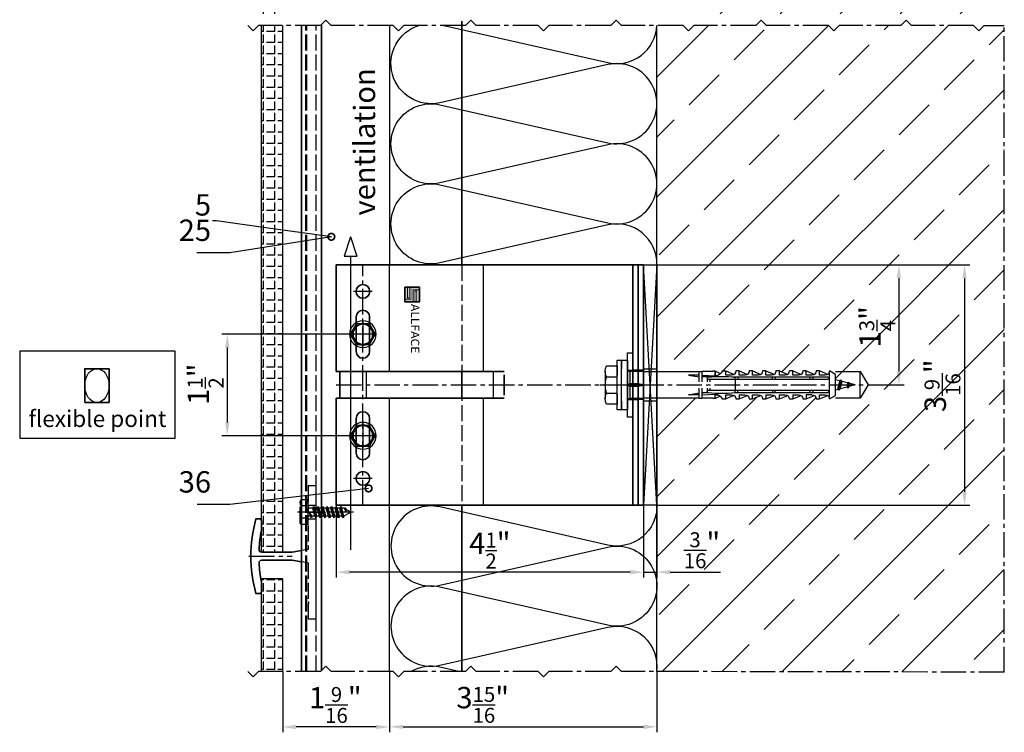
# Model space of a CAD drawing. Units: millimetres. Extents: x -5223 to 7646, y -4280 to 3555.
# Drawn here: x 6249 to 6617, y -3461 to -3194 of the extents above; entities that cross this region are included whole.
import ezdxf
from ezdxf.enums import TextEntityAlignment as Align

# ---------------------------------------------------------------- set-up
doc = ezdxf.new("R2010")
doc.units = ezdxf.units.MM
doc.header["$LTSCALE"] = 0.5
doc.linetypes.add('ACAD_ISO02W100', pattern=[15, 12, -3])
doc.linetypes.add('MITTE2', pattern=[28.575, 19.05, -3.175, 3.175, -3.175])
doc.layers.get('0').update_dxf_attribs({"color": 9, "lineweight": 30})
doc.layers.get('Defpoints').update_dxf_attribs({"color": 255})
for name, color, linetype, lineweight in [('Allface-Accessories', 200, 'Continuous', 30), ('Allface-Alu-Profiles', 7, 'Continuous', 35), ('Allface-Building', 5, 'Continuous', 25), ('Allface-Dimension', 94, 'Continuous', 25), ('Allface-Hidden', 54, 'ACAD_ISO02W100', 25), ('Allface-Plastics', 30, 'Continuous', 30)]:
    doc.layers.add(name, color=color, linetype=linetype, lineweight=lineweight)
for name, color, linetype in [('Allface-Alu-Profiles-hidden', 253, 'ACAD_ISO02W100'), ('Allface-Centerlines', 1, 'MITTE2'), ('Allface-Hatch', 4, 'Continuous'), ('Allface-Isolation', 40, 'Continuous')]:
    doc.layers.add(name, color=color, linetype=linetype)
doc.styles.add('Allface-dwg', font='isocp2.shx')
doc.styles.add('Allfacetitle', font='ARIAL.TTF', dxfattribs={"width": 1.4})
doc.dimstyles.new('ALLFACE 1-2', dxfattribs={"dimscale": 2, "dimtxt": 4, "dimasz": 2.5, "dimexe": 1, "dimexo": 0, "dimgap": 1, "dimtad": 1, "dimrnd": 0.05, "dimtxsty": 'Allface-dwg', "dimcen": 2.5, "dimclrd": 256, "dimclre": 256, "dimclrt": 256, "dimazin": 2, "dimtp": 0.25, "dimtm": 0.25, "dimtfac": 0.7, "dimtmove": 0, "dimatfit": 2, "dimldrblk": 'DOTSMALL', "dimfxl": 1.25, "dimtolj": 2, "dimlwd": -1, "dimlwe": -1, "dimarcsym": 0})
doc.dimstyles.new('ALLFACE 1-2 inch', dxfattribs={"dimscale": 2, "dimtxt": 4, "dimasz": 2.5, "dimexe": 1, "dimexo": 0, "dimgap": 1, "dimtad": 1, "dimdec": 4, "dimlfac": 0.0394, "dimrnd": 0.0625, "dimlunit": 5, "dimtxsty": 'Allface-dwg', "dimcen": 2.5, "dimclrd": 256, "dimclre": 256, "dimclrt": 256, "dimazin": 2, "dimtp": 0.25, "dimtm": 0.25, "dimtfac": 0.7, "dimtdec": 4, "dimtmove": 0, "dimatfit": 2, "dimldrblk": 'DOTSMALL', "dimfxl": 1.25, "dimtolj": 2, "dimlwd": -1, "dimlwe": -1, "dimarcsym": 0})
pattern_1 = [(90, (5145.507, -2892.7642), (-4.191, 3e-16), [3.048, -1.143]), (180, (5145.507, -2892.7642), (-5e-16, -4.191), [3.048, -1.143])]

# ---------------------------------------------------------------- blocks, each defined once
blk = doc.blocks.new('Fischer SXS10x80 F US')
at = {"color": 7, "linetype": 'Continuous'}
for p, q in [((0, 9.25), (0, -9.25)), ((2.2, 9.25), (0, 9.25)), ((2.2, -9.25), (2.2, 9.25)), ((2.2, 9.25), (2.2, 6)), ((3.8, 9.25), (2.2, 9.25)), ((3.8, -9.25), (3.8, 9.25)), ((-87.11, 5), (-90, 0)), ((-77.8, 5), (-87.11, 5)), ((-87.11, -5), (-87.11, 5)), ((-77.8, 3.96), (-75.57, 5.25)), ((-77.8, -3.97), (-77.8, 3.96)), ((-75.57, -5.25), (-75.57, 5.25)), ((-74.95, 3.97), (-71.82, 5.25)), ((-71.82, 3.62), (-71.82, 5.25)), ((-71.82, 5.25), (-70.57, 5.25)), ((-66.82, 5.25), (-69.94, 3.97)), ((-66.82, 3.62), (-66.82, 5.25)), ((-66.82, 5.25), (-65.57, 5.25)), ((-61.82, 5.25), (-64.95, 3.97)), ((-61.82, 3.62), (-61.82, 5.25)), ((-61.82, 5.25), (-60.57, 5.25)), ((-56.82, 5.25), (-59.94, 3.97)), ((-56.82, 3.62), (-56.82, 5.25)), ((-56.82, 5.25), (-55.57, 5.25)), ((-51.82, 5.25), (-54.95, 3.97)), ((-51.82, 3.62), (-51.82, 5.25)), ((-51.82, 5.25), (-50.57, 5.25)), ((-46.82, 5.25), (-49.94, 3.97)), ((-46.82, 3.62), (-46.82, 5.25)), ((-46.82, 5.25), (-45.57, 5.25)), ((-41.82, 5.25), (-44.95, 3.97)), ((-41.82, 3.62), (-41.82, 5.25)), ((-41.82, 5.25), (-40.57, 5.25)), ((-36.82, 5.25), (-39.94, 3.97)), ((-35.57, 5.25), (-36.82, 5.25)), ((-36.82, 3.62), (-36.82, 5.25)), ((-34.79, 4.18), (-32.77, 5.11)), ((-32.77, 3.44), (-32.77, 5.11)), ((-32.77, 5.11), (-32.77, 3.62)), ((-32.77, 5.11), (-31.97, 5.11)), ((-31.97, 5.11), (-31.97, 5)), ((-31.97, 5), (-27.8, 5)), ((-27.8, 5.1), (-27.8, 1.15)), ((-26.8, 5.1), (-27.8, 5.1)), ((-26.8, 1.15), (-26.8, 5.1)), ((-5.8, 5), (-26.8, 5)), ((-3.74, 5.53), (-6.3, 5)), ((-6.3, 5), (-1, 5)), ((-0.12, 5.53), (-3.74, 5.53)), ((-1, 0.41), (-1, 5)), ((7.8, 7.19), (3.8, 7.19)), ((3.8, 7.19), (3.8, 3.5)), ((8.3, 5.13), (8.3, -5.13)), ((-90, 0), (-87.11, -5)), ((-85.2, 0), (-77.8, 1.98)), ((-85.2, 0), (-77.8, -1.98)), ((-82.84, 1.09), (-83.16, 0.36)), ((-83.16, 0.36), (-82.87, -0.6)), ((-82.47, 0.47), (-82.84, 1.09)), ((-82.52, -1.2), (-82.84, 1.09)), ((-82.15, -0.81), (-82.47, 0.47)), ((-79.84, 1.89), (-80.16, 1.17)), ((-80.16, 1.17), (-79.44, -1.4)), ((-79.47, 1.28), (-79.84, 1.89)), ((-79.84, 1.89), (-79.09, -2)), ((-78.72, -1.61), (-79.47, 1.28)), ((-40.3, 3), (-74.8, 3)), ((-74.8, 2), (-29.8, 2)), ((-73.94, 3.62), (-71.82, 3.62)), ((-69.3, 3), (-69.3, 2)), ((-68.94, 3.62), (-66.82, 3.62)), ((-68.3, 2), (-68.3, 3)), ((-63.94, 3.62), (-61.82, 3.62)), ((-58.94, 3.62), (-56.82, 3.62)), ((-55.3, 3), (-55.3, 2)), ((-54.3, 2), (-54.3, 3)), ((-53.94, 3.62), (-51.82, 3.62)), ((-48.94, 3.62), (-46.82, 3.62)), ((-43.94, 3.62), (-41.82, 3.62)), ((-41.3, 3), (-41.3, 2)), ((-40.45, -2), (-40.45, 2)), ((-40.3, 2), (-40.3, 3)), ((-38.94, 3.62), (-36.82, 3.62)), ((-27.8, 3.62), (-32.77, 3.44)), ((-30.8, 2), (-30.8, 1.15)), ((-30.3, 3), (-27.8, 3)), ((-29.8, 2.7), (-29.8, 1.15)), ((-26.8, 3.62), (-22.85, 3.62)), ((-22.85, 3.62), (-26.8, 3)), ((0, 0), (-6.3, 0)), ((-6.21, 0.1), (-3.74, 0.41)), ((-3.74, 0.41), (-1, 0.41)), ((-1, 0.41), (0, 0.14)), ((3.8, -3.5), (3.8, 3.5)), ((7.8, 3.07), (3.8, 3.07)), ((-82.87, -0.6), (-82.52, -1.2)), ((-82.52, -1.2), (-82.15, -0.81)), ((-79.44, -1.4), (-79.09, -2)), ((-79.09, -2), (-78.72, -1.61)), ((-29.8, -2), (-74.8, -2)), ((-74.8, -3), (-40.3, -3)), ((-71.82, -3.63), (-73.94, -3.63)), ((-71.82, -5.25), (-71.82, -3.63)), ((-69.3, -2), (-69.3, -3)), ((-68.94, -3.63), (-66.82, -3.63)), ((-68.3, -3), (-68.3, -2)), ((-66.82, -3.63), (-66.82, -5.25)), ((-61.82, -3.63), (-63.94, -3.63)), ((-61.82, -3.63), (-61.82, -5.25)), ((-56.82, -3.63), (-58.94, -3.63)), ((-56.82, -5.25), (-56.82, -3.63)), ((-55.3, -3), (-55.3, -2)), ((-54.3, -2), (-54.3, -3)), ((-51.82, -3.63), (-53.94, -3.63)), ((-51.82, -3.63), (-51.82, -5.25)), ((-46.82, -3.63), (-48.94, -3.63)), ((-46.82, -5.25), (-46.82, -3.63)), ((-41.82, -3.63), (-43.94, -3.63)), ((-41.82, -3.63), (-41.82, -5.25)), ((-41.3, -3), (-41.3, -2)), ((-40.3, -3), (-40.3, -2)), ((-36.82, -3.63), (-38.94, -3.63)), ((-36.82, -5.25), (-36.82, -3.63)), ((-32.77, -3.63), (-33.94, -3.63)), ((-27.8, -3.63), (-32.77, -3.44)), ((-32.77, -5.11), (-32.77, -3.63)), ((-30.8, -1.15), (-30.8, -2)), ((-30.3, -3), (-27.8, -3)), ((-29.8, -1.15), (-29.8, -2.7)), ((-27.8, -1.15), (-27.8, -5.1)), ((-26.8, -5.1), (-26.8, -1.15)), ((-22.85, -3.63), (-26.8, -3)), ((-26.8, -3.63), (-22.85, -3.63)), ((-3.74, -0.41), (-6.21, -0.1)), ((-1, -0.41), (-3.74, -0.41)), ((0, -0.14), (-1, -0.41)), ((-1, -5), (-1, -0.41)), ((7.8, -3.08), (3.8, -3.08)), ((3.8, -3.5), (3.8, -7.19)), ((-87.11, -5), (-77.8, -5)), ((-75.57, -5.25), (-77.8, -3.97)), ((-71.82, -5.25), (-74.95, -3.97)), ((-70.57, -5.25), (-71.82, -5.25)), ((-66.82, -5.25), (-69.94, -3.97)), ((-65.57, -5.25), (-66.82, -5.25)), ((-61.82, -5.25), (-64.95, -3.97)), ((-60.57, -5.25), (-61.82, -5.25)), ((-56.82, -5.25), (-59.94, -3.97)), ((-55.57, -5.25), (-56.82, -5.25)), ((-51.82, -5.25), (-54.95, -3.97)), ((-50.57, -5.25), (-51.82, -5.25)), ((-46.82, -5.25), (-49.94, -3.97)), ((-45.57, -5.25), (-46.82, -5.25)), ((-41.82, -5.25), (-44.95, -3.97)), ((-40.57, -5.25), (-41.82, -5.25)), ((-39.94, -3.97), (-36.82, -5.25)), ((-35.57, -5.25), (-36.82, -5.25)), ((-34.79, -4.18), (-32.77, -5.11)), ((-32.77, -5.11), (-31.97, -5.11)), ((-31.97, -5.11), (-31.97, -5)), ((-31.97, -5), (-27.8, -5)), ((-27.8, -5.1), (-26.8, -5.1)), ((-26.8, -5), (-5.8, -5)), ((-6.3, -5), (-3.74, -5.53)), ((-1, -5), (-6.3, -5)), ((-3.74, -5.53), (-0.12, -5.53)), ((2.2, -6), (2.2, -9.25)), ((3.8, -7.19), (7.8, -7.19)), ((0, -9.25), (2.2, -9.25)), ((2.2, -9.25), (3.8, -9.25))]:
    blk.add_line(p, q, dxfattribs=at)
at = {"color": 1, "linetype": 'MITTE2'}
blk.add_line((10.26, 0), (-92.8, 0), dxfattribs=at)
at = {"color": 7, "linetype": 'Continuous'}
for centre, radius, start, end in [((-73.94, 5.25), 1.62, 180, 270), ((-68.94, 5.25), 1.62, 180, 270), ((-63.94, 5.25), 1.62, 180, 270), ((-58.94, 5.25), 1.62, 180, 270), ((-53.94, 5.25), 1.62, 180, 270), ((-48.94, 5.25), 1.62, 180, 270), ((-43.94, 5.25), 1.62, 180, 270), ((-38.94, 5.25), 1.62, 180, 270), ((-32.81, 6.45), 3.01, 203.3929, 270.7066), ((-1, 6), 1, 270, 0), ((3.82, 5.13), 4.48, 332.6823, 27.3177), ((-74.8, 2.5), 0.5, 90, 270), ((-35.3, -53.81), 57.03, 84.9702, 95.0298), ((-30.3, 2.5), 0.5, 0, 90), ((-6.2, 0), 0.1, 96.9808, 263.0192), ((-1.41, 0), 9.71, 341.5289, 18.4711), ((-73.94, -5.25), 1.62, 90, 180), ((-74.8, -2.5), 0.5, 90, 270), ((-68.94, -5.25), 1.62, 90, 180), ((-63.94, -5.25), 1.62, 90, 180), ((-58.94, -5.25), 1.62, 90, 180), ((-53.94, -5.25), 1.62, 90, 180), ((-48.94, -5.25), 1.62, 90, 180), ((-43.94, -5.25), 1.62, 90, 180), ((-38.94, -5.25), 1.62, 90, 180), ((-35.3, 53.81), 57.03, 264.9702, 275.0298), ((-32.81, -6.45), 3.01, 89.2934, 156.6071), ((-30.3, -2.5), 0.5, 270, 0), ((3.82, -5.13), 4.48, 332.6823, 27.3177), ((-1, -6), 1, 0, 90)]:
    blk.add_arc(centre, radius, start, end, dxfattribs=at)
blk = doc.blocks.new('A-F1_115_fv')
h = blk.add_hatch(color=250)
h.paths.add_polyline_path([(83.84, -35.63), (83.84, -36.63), (86.99, -36.63), (86.99, -32.13), (89.34, -32.13), (89.34, -31.13), (86.19, -31.13), (86.19, -35.63)])
h.paths.add_polyline_path([(85.54, -31.13), (85.54, -35.13), (84.89, -35.13), (84.89, -31.13), (83.84, -31.13), (83.84, -35.63), (86.19, -35.63), (86.19, -31.13)])
h.paths.add_polyline_path([(84.89, -31.13), (84.89, -35.13), (85.54, -35.13), (85.54, -31.13)], flags=17)
h.paths.add_polyline_path([(86.99, -32.13), (86.99, -36.63), (87.64, -36.63), (87.64, -32.63), (88.29, -32.63), (88.29, -36.63), (89.34, -36.63), (89.34, -32.13)], flags=17)
h.paths.add_polyline_path([(87.64, -32.63), (87.64, -36.63), (88.29, -36.63), (88.29, -32.63)], flags=16)
for p, q in [((0, 45), (65, 45)), ((0, 5.5), (0, 45)), ((2, 5.5), (2, 45)), ((4, 5.5), (4, 45)), ((65, 45), (115, 45)), ((115, 45), (115, 5)), ((102.5, 12.5), (102.5, 25.5)), ((107.5, 12.5), (107.5, 25.5)), ((0, -5.5), (0, 5.5)), ((2, -5.5), (2, 5.5)), ((4, -5.5), (4, 5.5)), ((113.63, 5), (52.14, 5)), ((52.14, -3.81), (52.14, 3.81)), ((115, 5), (113.63, 5)), ((113.63, -5), (113.63, 5)), ((0, -45), (0, -5.5)), ((2, -45), (2, -5.5)), ((4, -45), (4, -5.5)), ((113.63, -5), (52.14, -5)), ((115, -5), (113.63, -5)), ((115, -5), (115, -45)), ((102.5, -12.5), (102.5, -25.5)), ((107.5, -12.5), (107.5, -25.5)), ((65, -45), (0, -45)), ((115, -45), (65, -45))]:
    blk.add_line(p, q)
at = {"color": 6, "const_width": 0.3}
for points in [[(83.84, -35.63), (86.19, -35.63), (86.19, -31.13)], [(84.89, -31.13), (84.89, -35.13), (85.54, -35.13), (85.54, -31.13)], [(89.34, -32.13), (86.99, -32.13), (86.99, -36.63)], [(88.29, -36.63), (88.29, -32.63), (87.64, -32.63), (87.64, -36.63)]]:
    blk.add_lwpolyline(points, dxfattribs=at)
at = {"color": 250}
blk.add_lwpolyline([(89.34, -36.63), (89.34, -31.13), (83.84, -31.13), (83.84, -36.63)], close=True, dxfattribs=at)
for centre in [(105, 35), (105, -35)]:
    blk.add_circle(centre, 2.55)
for centre, start, end in [((105, 25.5), 0, 180), ((105, 12.5), 180, 0), ((105, -12.5), 0, 180), ((105, -25.5), 180, 0)]:
    blk.add_arc(centre, 2.5, start, end)
at = {"layer": 'Allface-Alu-Profiles-hidden'}
for p, q in [((0, 5.5), (4, 5.5)), ((0, -5.5), (4, -5.5))]:
    blk.add_line(p, q, dxfattribs=at)
at = {"layer": 'Allface-Centerlines'}
for p, q in [((105, 45), (105, -45)), ((101.5, 35), (108.5, 35)), ((101.5, 19), (108.5, 19)), ((115, 0), (-1, 0)), ((101.5, -19), (108.5, -19)), ((101.5, -35), (108.5, -35))]:
    blk.add_line(p, q, dxfattribs=at)
at = {"layer": 'Allface-Hatch'}
for p, q in [((60, 5), (60, 45)), ((95, 45), (95, 5)), ((56.29, -5), (56.29, 5)), ((103.72, -5), (103.72, 5)), ((60, -45), (60, -5)), ((95, -5), (95, -45))]:
    blk.add_line(p, q, dxfattribs=at)
at = {"color": 7, "style": 'Allfacetitle', "width": 0.960763}
blk.add_text('ALLFACE', height=3.1, rotation=90, dxfattribs=at).set_placement((87.02, -30.32), (87.02, -11.82), align=Align.FIT)
blk = doc.blocks.new('SLS48x16_DIN7976_tv')
blk.add_lwpolyline([(-2.31, 4), (-4.62, 0), (-2.31, -4), (2.31, -4), (4.62, 0), (2.31, 4)], close=True)
for radius in [5, 4, 3.7]:
    blk.add_circle((0, 0), radius)
at = {"layer": 'Allface-Centerlines'}
for p, q in [((0, 5), (0, -5)), ((-5, 0), (5, 0))]:
    blk.add_line(p, q, dxfattribs=at)
at = {"layer": 'Allface-Dimension', "style": 'Allface-dwg'}
blk.add_attdef('DIMENSION', (-3.41, 0.45), '', height=1.5, dxfattribs=at)
blk = doc.blocks.new('SLS48x16_DIN7976_fv')
for p, q in [((-4.62, 2.67), (-4.05, 3)), ((-4.62, 0), (-4.62, 2.67)), ((-4.62, 0), (4.62, 0)), ((-4.05, 3), (4.05, 3)), ((-2.31, 0), (-2.31, 2.67)), ((-1.5, -0.86), (-1.5, 0)), ((1.5, -1.71), (1.5, 0)), ((2.31, 0), (2.31, 2.67)), ((2.31, 0), (2.31, 2.47)), ((4.62, 2.67), (4.05, 3)), ((4.62, 0), (4.62, 2.67)), ((4.62, 0), (4.62, 2.47)), ((-2.1, -1.21), (0, -0.44)), ((-2.1, -1.21), (-1.5, -0.86)), ((-1.5, -1.55), (-2.1, -1.21)), ((-2.1, -2.9), (2.1, -2.05)), ((-1.5, -2.55), (-2.1, -2.9)), ((-2.1, -2.9), (-1.5, -3.25)), ((-1.5, -0.86), (0, -0.44)), ((-1.5, -1.55), (0, -0.44)), ((-1.5, -2.55), (-1.5, -1.55)), ((-1.5, -2.55), (1.5, -1.71)), ((-1.5, -3.25), (1.5, -2.4)), ((-1.5, -4.25), (-1.5, -3.25)), ((-1.5, -4.25), (1.5, -3.4)), ((1.5, -1.71), (2.1, -2.05)), ((2.1, -2.05), (1.5, -2.4)), ((1.5, -3.4), (1.5, -2.4)), ((2.1, -3.75), (1.5, -3.4)), ((-2.1, -4.59), (2.1, -3.75)), ((-2.1, -4.59), (-1.5, -4.25)), ((-1.5, -4.94), (-2.1, -4.59)), ((-2.1, -6.28), (2.1, -5.44)), ((-1.5, -5.94), (-2.1, -6.28)), ((-2.1, -6.28), (-1.5, -6.63)), ((-2.1, -7.98), (2.1, -7.13)), ((-1.5, -4.94), (1.5, -4.09)), ((-1.5, -5.94), (-1.5, -4.94)), ((-1.5, -5.94), (1.5, -5.09)), ((-1.5, -6.63), (1.5, -5.78)), ((-1.5, -7.63), (-1.5, -6.63)), ((-1.5, -7.63), (1.5, -6.78)), ((1.5, -4.09), (2.1, -3.75)), ((1.5, -5.09), (1.5, -4.09)), ((1.5, -5.09), (2.1, -5.44)), ((2.1, -5.44), (1.5, -5.78)), ((1.5, -6.78), (1.5, -5.78)), ((2.1, -7.13), (1.5, -6.78)), ((1.5, -7.48), (2.1, -7.13)), ((-2.1, -7.98), (-1.5, -7.63)), ((-1.5, -8.32), (-2.1, -7.98)), ((-2.1, -9.67), (2.1, -8.82)), ((-1.5, -9.32), (-2.1, -9.67)), ((-2.1, -9.67), (-1.5, -10.02)), ((-2.1, -11.36), (2.1, -10.52)), ((-2.1, -11.36), (-1.5, -11.02)), ((-1.5, -8.32), (1.5, -7.48)), ((-1.5, -9.32), (-1.5, -8.32)), ((-1.5, -9.32), (1.5, -8.48)), ((-1.5, -10.02), (1.5, -9.17)), ((-1.5, -11.02), (-1.5, -10.02)), ((-1.5, -11.02), (1.5, -10.17)), ((-1.5, -11.71), (1.5, -10.86)), ((1.5, -8.48), (1.5, -7.48)), ((1.5, -8.48), (2.1, -8.82)), ((2.1, -8.82), (1.5, -9.17)), ((1.5, -10.17), (1.5, -9.17)), ((2.1, -10.52), (1.5, -10.17)), ((1.5, -10.86), (2.1, -10.52)), ((1.5, -11.86), (1.5, -10.86)), ((-1.5, -11.71), (-2.1, -11.36)), ((-2.1, -13.06), (2.1, -12.21)), ((-2.1, -13.06), (-1.5, -12.71)), ((-1.5, -13.4), (-2.1, -13.06)), ((-1.5, -12.71), (-1.5, -11.71)), ((-1.5, -12.71), (1.5, -11.86)), ((-1.5, -13.4), (1.5, -12.56)), ((0, -16), (-1.5, -13.4)), ((0, -14.29), (1.27, -13.8)), ((1.56, -13.97), (0, -14.29)), ((0, -16), (1.03, -14.22)), ((0, -14.29), (1.03, -14.22)), ((1.03, -14.22), (1.56, -13.97)), ((1.27, -13.8), (1.5, -13.4)), ((1.56, -13.97), (1.27, -13.8)), ((2.1, -12.21), (1.5, -11.86)), ((1.5, -12.56), (2.1, -12.21)), ((1.5, -13.4), (1.5, -12.56))]:
    blk.add_line(p, q)
for centre, radius, start, end in [((-3.46, 0.8), 2.2, 58.2882, 121.7118), ((0, -5.25), 8.25, 73.7496, 106.2504), ((3.46, 0.8), 2.2, 58.2882, 121.7118)]:
    blk.add_arc(centre, radius, start, end)
at = {"layer": 'Allface-Centerlines'}
blk.add_line((0, -17), (0, 4), dxfattribs=at)
at = {"layer": 'Allface-Dimension', "style": 'Allface-dwg'}
blk.add_attdef('DIMENSION', (-4.2, 0.71), '', height=1.5, dxfattribs=at)
blk = doc.blocks.new('*D195')
at = {"layer": 'Allface-Dimension'}
for p, q in [((6387.14, -3438.33), (6387.14, -3461.03)), ((6487.14, -3438.33), (6487.14, -3461.03)), ((6392.14, -3459.03), (6482.14, -3459.03))]:
    blk.add_line(p, q, dxfattribs=at)
for points in [[(6392.14, -3458.19), (6392.14, -3459.86), (6387.14, -3459.03)], [(6482.14, -3458.19), (6482.14, -3459.86), (6487.14, -3459.03)]]:
    blk.add_solid(points, dxfattribs=at)
at = {"layer": 'Defpoints', "color": 0}
for p in [(6387.14, -3438.33), (6487.14, -3438.33), (6487.14, -3459.03)]:
    blk.add_point(p, dxfattribs=at)
at = {"layer": 'Allface-Dimension', "insert": (6421.96, -3450.81), "char_height": 8, "attachment_point": 5, "style": 'Allface-dwg'}
blk.add_mtext('\\A2;3{\\H0.700000x;\\S15/16;}"', dxfattribs=at)
blk = doc.blocks.new('_DotSmall')
at = {"color": 0, "linetype": 'ByBlock', "const_width": 0.5}
blk.add_lwpolyline([(-0.0625, 0, 1), (0.0625, 0, 1)], format="xyb", close=True, dxfattribs=at)
blk = doc.blocks.new('*D196')
at = {"layer": 'Allface-Dimension'}
for p, q in [((6347.14, -3438.33), (6347.14, -3461.08)), ((6387.14, -3438.33), (6387.14, -3461.08)), ((6382.14, -3459.08), (6352.14, -3459.08))]:
    blk.add_line(p, q, dxfattribs=at)
for points in [[(6352.14, -3458.25), (6352.14, -3459.91), (6347.14, -3459.08)], [(6382.14, -3458.25), (6382.14, -3459.91), (6387.14, -3459.08)]]:
    blk.add_solid(points, dxfattribs=at)
at = {"layer": 'Defpoints', "color": 0}
for p in [(6347.14, -3438.33), (6387.14, -3438.33), (6347.14, -3459.08)]:
    blk.add_point(p, dxfattribs=at)
at = {"layer": 'Allface-Dimension', "insert": (6366.81, -3450.84), "char_height": 8, "attachment_point": 5, "style": 'Allface-dwg'}
blk.add_mtext('\\A2;1{\\H0.700000x;\\S9/16;}"', dxfattribs=at)
blk = doc.blocks.new('*D154')
at = {"layer": 'Allface-Dimension'}
for p, q in [((6487.13, -3286.06), (6579.69, -3286.06)), ((6577.69, -3291.06), (6577.69, -3326.06)), ((6568.94, -3331.06), (6579.69, -3331.06))]:
    blk.add_line(p, q, dxfattribs=at)
for points in [[(6576.86, -3291.06), (6578.52, -3291.06), (6577.69, -3286.06)], [(6576.86, -3326.06), (6578.52, -3326.06), (6577.69, -3331.06)]]:
    blk.add_solid(points, dxfattribs=at)
at = {"layer": 'Defpoints', "color": 0}
for p in [(6487.13, -3286.06), (6568.94, -3331.06), (6577.69, -3331.06)]:
    blk.add_point(p, dxfattribs=at)
at = {"layer": 'Allface-Dimension', "insert": (6569.6, -3309.27), "char_height": 8, "attachment_point": 5, "rotation": 90, "style": 'Allface-dwg'}
blk.add_mtext('\\A2;1{\\H0.700000x;\\S3/4;}"', dxfattribs=at)
blk = doc.blocks.new('*D155')
at = {"layer": 'Allface-Dimension'}
for p, q in [((6579.69, -3286.06), (6604.26, -3286.06)), ((6602.26, -3291.06), (6602.26, -3371.06)), ((6487.14, -3376.06), (6604.26, -3376.06))]:
    blk.add_line(p, q, dxfattribs=at)
for points in [[(6601.43, -3291.06), (6603.09, -3291.06), (6602.26, -3286.06)], [(6601.43, -3371.06), (6603.09, -3371.06), (6602.26, -3376.06)]]:
    blk.add_solid(points, dxfattribs=at)
at = {"layer": 'Defpoints', "color": 0}
for p in [(6579.69, -3286.06), (6487.14, -3376.06), (6602.26, -3376.06)]:
    blk.add_point(p, dxfattribs=at)
at = {"layer": 'Allface-Dimension', "insert": (6594.02, -3331.34), "char_height": 8, "attachment_point": 5, "rotation": 90, "style": 'Allface-dwg'}
blk.add_mtext('\\A2;3{\\H0.700000x;\\S9/16;}"', dxfattribs=at)
blk = doc.blocks.new('*D156')
at = {"layer": 'Allface-Dimension'}
for p, q in [((6482.14, -3376.06), (6482.14, -3403.13)), ((6487.14, -3376.35), (6487.14, -3403.13)), ((6477.14, -3401.13), (6472.14, -3401.13)), ((6482.14, -3401.13), (6487.14, -3401.13)), ((6492.14, -3401.13), (6510.89, -3401.13))]:
    blk.add_line(p, q, dxfattribs=at)
for points in [[(6477.14, -3400.3), (6477.14, -3401.97), (6482.14, -3401.13)], [(6492.14, -3400.3), (6492.14, -3401.97), (6487.14, -3401.13)]]:
    blk.add_solid(points, dxfattribs=at)
at = {"layer": 'Defpoints', "color": 0}
for p in [(6482.14, -3376.06), (6487.14, -3376.35), (6482.14, -3401.13)]:
    blk.add_point(p, dxfattribs=at)
at = {"layer": 'Allface-Dimension', "insert": (6504.01, -3392.92), "char_height": 8, "attachment_point": 5, "style": 'Allface-dwg'}
blk.add_mtext('\\A2;{\\H0.700000x;\\S3/16;}"', dxfattribs=at)
blk = doc.blocks.new('*D157')
at = {"layer": 'Allface-Dimension'}
for p, q in [((6367.14, -3376.06), (6367.14, -3403.15)), ((6482.14, -3376.06), (6482.14, -3403.15)), ((6477.14, -3401.15), (6372.14, -3401.15))]:
    blk.add_line(p, q, dxfattribs=at)
for points in [[(6372.14, -3400.32), (6372.14, -3401.99), (6367.14, -3401.15)], [(6477.14, -3400.32), (6477.14, -3401.99), (6482.14, -3401.15)]]:
    blk.add_solid(points, dxfattribs=at)
at = {"layer": 'Defpoints', "color": 0}
for p in [(6367.14, -3376.06), (6482.14, -3376.06), (6367.14, -3401.15)]:
    blk.add_point(p, dxfattribs=at)
at = {"layer": 'Allface-Dimension', "insert": (6424.64, -3393.04), "char_height": 8, "attachment_point": 5, "style": 'Allface-dwg'}
blk.add_mtext('\\A2;4{\\H0.700000x;\\S1/2;}"', dxfattribs=at)
blk = doc.blocks.new('*D158')
at = {"layer": 'Allface-Dimension'}
for p, q in [((6372.14, -3312.06), (6324.38, -3312.06)), ((6326.38, -3317.06), (6326.38, -3345.06)), ((6372.14, -3350.06), (6324.38, -3350.06))]:
    blk.add_line(p, q, dxfattribs=at)
for points in [[(6325.55, -3317.06), (6327.21, -3317.06), (6326.38, -3312.06)], [(6325.55, -3345.06), (6327.21, -3345.06), (6326.38, -3350.06)]]:
    blk.add_solid(points, dxfattribs=at)
at = {"layer": 'Defpoints', "color": 0}
for p in [(6372.14, -3312.06), (6326.38, -3350.06), (6372.14, -3350.06)]:
    blk.add_point(p, dxfattribs=at)
at = {"layer": 'Allface-Dimension', "insert": (6318.27, -3330.75), "char_height": 8, "attachment_point": 5, "rotation": 90, "style": 'Allface-dwg'}
blk.add_mtext('\\A2;1{\\H0.700000x;\\S1/2;}"', dxfattribs=at)
blk = doc.blocks.new('F1_flexible')
blk.add_ellipse((32.5, 0), major_axis=(0, 45), ratio=0.722222)
at = {"layer": 'Allface-Alu-Profiles'}
blk.add_lwpolyline([(0, -45), (65, -45), (65, 45), (0, 45)], close=True, dxfattribs=at)

msp = doc.modelspace()

# ---------------------------------------------------------------- hatches: boundary and pattern name
at = {"layer": 'Allface-Hatch'}
h = msp.add_hatch(dxfattribs=at)
h.set_pattern_fill('ANSI33', color=256, scale=5, style=0)
h.set_pattern_definition([(45, (3518.9, -3669.584), (-22.45064, 22.45064), []), (45, (3541.35, -3669.584), (-22.45064, 22.45064), [15.875, -7.9375])])
h.paths.add_polyline_path([(6617.13565, -2863.22156), (6497.01122, -2863.22156), (6487.13565, -2863.22156), (6487.13565, -2936.05753), (6502.93565, -2936.05753), (6502.93565, -2935.95753), (6503.93565, -2935.95753), (6503.93565, -2936.05753), (6508.10565, -2936.05753), (6508.10565, -2935.94685), (6508.90565, -2935.94685), (6508.90565, -2935.94685), (6510.92877, -2936.8746, 0.110966006), (6511.70565, -2935.80753), (6512.95565, -2935.80753), (6516.07999, -2937.08892, 0.231096576), (6516.70565, -2935.80753), (6517.95565, -2935.80753), (6521.08272, -2937.08679, 0.230535927), (6521.70565, -2935.80753), (6522.95565, -2935.80753), (6526.07999, -2937.08892, 0.231096634), (6526.70565, -2935.80753), (6527.95565, -2935.80753), (6531.08272, -2937.08679, 0.230535927), (6531.70565, -2935.80753), (6532.95565, -2935.80753), (6536.07999, -2937.08892, 0.231096634), (6536.70565, -2935.80753), (6537.95565, -2935.80753), (6541.08272, -2937.08679, 0.230535927), (6541.70565, -2935.80753), (6542.95565, -2935.80753), (6546.07999, -2937.08892, 0.231096634), (6546.70565, -2935.80753), (6547.95565, -2935.80753), (6551.08272, -2937.08679, 0.230535927), (6551.70565, -2935.80753), (6553.93565, -2937.09253), (6553.93565, -2939.07471), (6555.73918, -2939.55796), (6555.97762, -2939.16523), (6556.20161, -2939.68187), (6558.73918, -2940.36181), (6558.97762, -2939.96907), (6559.20161, -2940.48572), (6561.33566, -2941.05753), (6563.2489, -2941.05753), (6563.2489, -2936.05753), (6566.13565, -2941.05753), (6566.13565, -2941.05753), (6563.2489, -2946.05753), (6563.2489, -2941.05753), (6561.33565, -2941.05753), (6558.98643, -2941.687), (6558.6572, -2942.25724), (6558.28931, -2941.8738), (6555.47681, -2942.6274), (6555.22642, -2943.06109), (6554.94662, -2942.76947), (6553.93565, -2943.04036), (6553.93565, -2945.02253), (6551.70565, -2946.30753, 0.230535927), (6551.08272, -2945.02828), (6547.95565, -2946.30753), (6546.70565, -2946.30753, 0.231096634), (6546.07999, -2945.02615), (6542.95565, -2946.30753), (6541.70565, -2946.30753, 0.230535927), (6541.08272, -2945.02828), (6537.95565, -2946.30753), (6536.70565, -2946.30753, 0.231096634), (6536.07999, -2945.02615), (6532.95565, -2946.30753), (6531.70565, -2946.30753, 0.230535927), (6531.08272, -2945.02828), (6527.95565, -2946.30753), (6526.70565, -2946.30753, 0.231096634), (6526.07999, -2945.02615), (6522.95565, -2946.30753), (6521.70565, -2946.30753, 0.230535927), (6521.08272, -2945.02828), (6517.95565, -2946.30753), (6516.70565, -2946.30753, 0.231096634), (6516.07999, -2945.02615), (6512.95565, -2946.30753), (6511.70565, -2946.30753, 0.110965976), (6510.92876, -2945.24047), (6508.90565, -2946.16821), (6508.10565, -2946.16821), (6508.10565, -2946.05753), (6503.93565, -2946.05753), (6503.93565, -2946.15753), (6502.93565, -2946.15753), (6502.93565, -2946.05753), (6487.13565, -2946.05753), (6487.13565, -3061.05753), (6502.93565, -3061.05753), (6502.93565, -3060.95753), (6503.93565, -3060.95753), (6503.93565, -3061.05753), (6508.10565, -3061.05753), (6508.10565, -3060.94685), (6508.90565, -3060.94685), (6508.90565, -3060.94685), (6510.92877, -3061.8746, 0.110966006), (6511.70565, -3060.80753), (6512.95565, -3060.80753), (6516.07999, -3062.08892, 0.231096576), (6516.70565, -3060.80753), (6517.95565, -3060.80753), (6521.08272, -3062.08679, 0.230535927), (6521.70565, -3060.80753), (6522.95565, -3060.80753), (6526.07999, -3062.08892, 0.231096634), (6526.70565, -3060.80753), (6527.95565, -3060.80753), (6531.08272, -3062.08679, 0.230535927), (6531.70565, -3060.80753), (6532.95565, -3060.80753), (6536.07999, -3062.08892, 0.231096634), (6536.70565, -3060.80753), (6537.95565, -3060.80753), (6541.08272, -3062.08679, 0.230535927), (6541.70565, -3060.80753), (6542.95565, -3060.80753), (6546.07999, -3062.08892, 0.231096634), (6546.70565, -3060.80753), (6547.95565, -3060.80753), (6551.08272, -3062.08679, 0.230535927), (6551.70565, -3060.80753), (6553.93565, -3062.09253), (6553.93565, -3064.07471), (6555.73918, -3064.55796), (6555.97762, -3064.16523), (6556.20161, -3064.68187), (6558.73918, -3065.36181), (6558.97762, -3064.96907), (6559.20161, -3065.48572), (6561.33566, -3066.05753), (6563.2489, -3066.05753), (6563.2489, -3061.05753), (6566.13565, -3066.05753), (6566.13565, -3066.05753), (6563.2489, -3071.05753), (6563.2489, -3066.05753), (6561.33565, -3066.05753), (6558.98643, -3066.687), (6558.6572, -3067.25724), (6558.28931, -3066.8738), (6555.47681, -3067.6274), (6555.22642, -3068.06109), (6554.94662, -3067.76947), (6553.93565, -3068.04036), (6553.93565, -3070.02253), (6551.70565, -3071.30753, 0.230535927), (6551.08272, -3070.02828), (6547.95565, -3071.30753), (6546.70565, -3071.30753, 0.231096634), (6546.07999, -3070.02615), (6542.95565, -3071.30753), (6541.70565, -3071.30753, 0.230535927), (6541.08272, -3070.02828), (6537.95565, -3071.30753), (6536.70565, -3071.30753, 0.231096634), (6536.07999, -3070.02615), (6532.95565, -3071.30753), (6531.70565, -3071.30753, 0.230535927), (6531.08272, -3070.02828), (6527.95565, -3071.30753), (6526.70565, -3071.30753, 0.231096634), (6526.07999, -3070.02615), (6522.95565, -3071.30753), (6521.70565, -3071.30753, 0.230535927), (6521.08272, -3070.02828), (6517.95565, -3071.30753), (6516.70565, -3071.30753, 0.231096634), (6516.07999, -3070.02615), (6512.95565, -3071.30753), (6511.70565, -3071.30753, 0.110965976), (6510.92876, -3070.24047), (6508.90565, -3071.16821), (6508.10565, -3071.16821), (6508.10565, -3071.05753), (6503.93565, -3071.05753), (6503.93565, -3071.15753), (6502.93565, -3071.15753), (6502.93565, -3071.05753), (6487.13565, -3071.05753), (6487.13565, -3091.05753), (6487.13565, -3192.16359), (6497.01122, -3192.16359), (6499.01122, -3194.16359), (6501.01122, -3192.16359), (6524.15867, -3192.16359), (6526.15867, -3190.16359), (6528.15867, -3192.16359), (6551.30613, -3192.16359), (6553.30613, -3194.16359), (6555.30613, -3192.16359), (6578.45359, -3192.16359), (6580.45359, -3190.16359), (6582.45359, -3192.16359), (6605.60104, -3192.16359), (6607.60104, -3194.16359), (6609.60104, -3192.16359), (6617.13565, -3192.16359)])
h.paths.add_polyline_path([(6617.13565, -3196.47157), (6609.60104, -3196.47157), (6607.60104, -3198.47157), (6605.60104, -3196.47157), (6582.45359, -3196.47157), (6580.45359, -3194.47157), (6578.45359, -3196.47157), (6555.30613, -3196.47157), (6553.30613, -3198.47157), (6551.30613, -3196.47157), (6528.15867, -3196.47157), (6526.15867, -3194.47157), (6524.15867, -3196.47157), (6501.01122, -3196.47157), (6499.01122, -3198.47157), (6497.01122, -3196.47157), (6487.13565, -3196.47157), (6487.13565, -3326.05753), (6502.93565, -3326.05753), (6502.93565, -3325.95753), (6503.93565, -3325.95753), (6503.93565, -3326.05753), (6508.10565, -3326.05753), (6508.10565, -3325.94686), (6508.90565, -3325.94686), (6508.90565, -3325.94686), (6510.92877, -3326.8746, 0.110966006), (6511.70565, -3325.80753), (6512.95565, -3325.80753), (6516.07999, -3327.08892, 0.231096576), (6516.70565, -3325.80753), (6517.95565, -3325.80753), (6521.08272, -3327.08679, 0.230535927), (6521.70565, -3325.80753), (6522.95565, -3325.80753), (6526.07999, -3327.08892, 0.231096634), (6526.70565, -3325.80753), (6527.95565, -3325.80753), (6531.08272, -3327.08679, 0.230535927), (6531.70565, -3325.80753), (6532.95565, -3325.80753), (6536.07999, -3327.08892, 0.231096634), (6536.70565, -3325.80753), (6537.95565, -3325.80753), (6541.08272, -3327.08679, 0.230535927), (6541.70565, -3325.80753), (6542.95565, -3325.80753), (6546.07999, -3327.08892, 0.231096634), (6546.70565, -3325.80753), (6547.95565, -3325.80753), (6551.08272, -3327.08679, 0.230535927), (6551.70565, -3325.80753), (6553.93565, -3327.09253), (6553.93565, -3329.07471), (6555.73918, -3329.55796), (6555.97762, -3329.16523), (6556.20161, -3329.68187), (6558.73918, -3330.36181), (6558.97762, -3329.96908), (6559.20161, -3330.48572), (6561.33566, -3331.05753), (6563.2489, -3331.05753), (6563.2489, -3326.05753), (6566.13565, -3331.05753), (6566.13565, -3331.05753), (6563.2489, -3336.05753), (6563.2489, -3331.05753), (6561.33565, -3331.05753), (6558.98643, -3331.68701), (6558.6572, -3332.25725), (6558.28931, -3331.8738), (6555.47681, -3332.62741), (6555.22642, -3333.06109), (6554.94662, -3332.76947), (6553.93565, -3333.04036), (6553.93565, -3335.02253), (6551.70565, -3336.30753, 0.230535927), (6551.08272, -3335.02828), (6547.95565, -3336.30753), (6546.70565, -3336.30753, 0.231096634), (6546.07999, -3335.02615), (6542.95565, -3336.30753), (6541.70565, -3336.30753, 0.230535927), (6541.08272, -3335.02828), (6537.95565, -3336.30753), (6536.70565, -3336.30753, 0.231096634), (6536.07999, -3335.02615), (6532.95565, -3336.30753), (6531.70565, -3336.30753, 0.230535927), (6531.08272, -3335.02828), (6527.95565, -3336.30753), (6526.70565, -3336.30753, 0.231096634), (6526.07999, -3335.02615), (6522.95565, -3336.30753), (6521.70565, -3336.30753, 0.230535927), (6521.08272, -3335.02828), (6517.95565, -3336.30753), (6516.70565, -3336.30753, 0.231096634), (6516.07999, -3335.02615), (6512.95565, -3336.30753), (6511.70565, -3336.30753, 0.110965976), (6510.92876, -3335.24047), (6508.90565, -3336.16821), (6508.10565, -3336.16821), (6508.10565, -3336.05753), (6503.93565, -3336.05753), (6503.93565, -3336.15753), (6502.93565, -3336.15753), (6502.93565, -3336.05753), (6487.13565, -3336.05753), (6487.13565, -3438.33373), (6617.13565, -3438.55326)])
h = msp.add_hatch(dxfattribs=at)
h.set_pattern_fill('ANGLE', color=256, scale=0.6, angle=90, style=0)
h.set_pattern_definition(pattern_1)
h.paths.add_polyline_path([(6347.13565, -3131.06307), (6339.13565, -3131.06307), (6339.13565, -3192.16359), (6347.13565, -3192.16359)])
h.paths.add_polyline_path([(6347.13565, -3196.47157), (6339.13565, -3196.47157), (6339.13565, -3393.63884, 0.03222767), (6339.26416, -3393.64713), (6347.13565, -3393.64713)])
h = msp.add_hatch(dxfattribs=at)
h.set_pattern_fill('ANGLE', color=256, scale=0.6, angle=90, style=0)
h.set_pattern_definition(pattern_1)
h.paths.add_polyline_path([(6347.13565, -3403.64713), (6339.13565, -3403.64713), (6339.13565, -3438.33373), (6347.13565, -3438.33373)])

# ---------------------------------------------------------------- linework, layer by layer
at = {"layer": 'Allface-Accessories'}
msp.add_lwpolyline([(6476.13565, -3343.05753), (6476.13565, -3319.05753), (6478.13565, -3319.05753), (6478.13565, -3343.05753)], close=True, dxfattribs=at)
at = {"layer": 'Allface-Alu-Profiles'}
for p, q in [((6354.13565, -3438.33373), (6354.13565, -3196.47157)), ((6361.63565, -3437.97201), (6361.63565, -3196.10985)), ((6414.13565, -3194.90476), (6414.13565, -3286.05753)), ((6414.13565, -3326.05753), (6414.13565, -3336.05753)), ((6414.13565, -3376.05753), (6414.13565, -3438.33373)), ((6354.13565, -3393.0638), (6350.63565, -3393.64713)), ((6350.63565, -3393.64713), (6339.26416, -3393.64713))]:
    msp.add_line(p, q, dxfattribs=at)
msp.add_lwpolyline([(6339.26416, -3393.64713, -0.43087624), (6338.26576, -3392.59061, -0.034197194), (6339.13565, -3385.66332), (6339.13565, -3381.64713, 0.414213562), (6338.63565, -3381.14713), (6337.11694, -3381.14713, 0.137984761), (6337.11694, -3409.14713), (6338.63565, -3409.14713, 0.414213562), (6339.13565, -3408.64713), (6339.13565, -3404.63095, -0.034197194), (6338.26576, -3397.70366, -0.43087624), (6339.26416, -3396.64713), (6350.63565, -3396.64713), (6354.13565, -3397.23047)], format="xyb", dxfattribs=at)
at = {"layer": 'Allface-Alu-Profiles-hidden'}
for p, q in [((6355.73565, -3438.33373), (6355.73565, -3196.47157)), ((6356.13565, -3438.33373), (6356.13565, -3196.47157)), ((6359.63565, -3438.33373), (6359.63565, -3196.47157)), ((6414.13565, -3286.05753), (6414.13565, -3376.05753)), ((6356.63565, -3368.64713), (6356.63565, -3378.30072)), ((6356.63565, -3368.64713), (6359.63565, -3368.64713)), ((6359.63565, -3418.64713), (6359.63565, -3368.64713)), ((6356.63565, -3376.09713), (6359.63565, -3376.09713)), ((6356.63565, -3381.19713), (6359.63565, -3381.19713)), ((6356.63565, -3383.64713), (6356.63565, -3392.64713)), ((6356.63565, -3392.64713), (6354.13565, -3393.0638)), ((6356.63565, -3397.64713), (6354.13565, -3397.23047)), ((6356.63565, -3397.64713), (6356.63565, -3412.30072)), ((6356.63565, -3412.99354), (6356.63565, -3418.64713)), ((6356.63565, -3418.64713), (6359.63565, -3418.64713))]:
    msp.add_line(p, q, dxfattribs=at)
for centre in [(6356.58565, -3378.64713), (6356.58565, -3412.64713)]:
    msp.add_arc(centre, 0.35, 278.2132107, 81.7867893, dxfattribs=at)
at = {"layer": 'Allface-Building'}
for p, q in [((6339.13565, -3393.63884), (6339.13565, -3196.47157)), ((6347.13565, -3393.64713), (6347.13565, -3196.47157)), ((6487.13565, -3438.33373), (6487.13565, -3196.47157)), ((6347.13565, -3393.64713), (6339.13565, -3393.64713)), ((6339.13565, -3438.33373), (6339.13565, -3403.64713)), ((6347.13565, -3403.64713), (6339.13565, -3403.64713)), ((6347.13565, -3438.33373), (6347.13565, -3403.64713))]:
    msp.add_line(p, q, dxfattribs=at)
at = {"layer": 'Allface-Centerlines'}
for p, q in [((6609.60104, -3196.47157), (6617.13565, -3196.47157)), ((6617.13565, -3438.55326), (6617.13565, -3196.47157)), ((6355.54, -3378.64713), (6363.11948, -3378.64713)), ((6334.51269, -3395.14713), (6350.63565, -3395.14713)), ((6617.13565, -3438.55326), (6487.13565, -3438.33373))]:
    msp.add_line(p, q, dxfattribs=at)
for points in [[(6388.42139, -3196.47157), (6365.27394, -3196.47157), (6363.27394, -3194.47157), (6361.27394, -3196.47157), (6338.12648, -3196.47157), (6336.12648, -3198.47157), (6334.12648, -3196.47157)], [(6442.7163, -3196.47157), (6419.56885, -3196.47157), (6417.56885, -3194.47157), (6415.56885, -3196.47157), (6392.42139, -3196.47157), (6390.42139, -3198.47157), (6388.42139, -3196.47157)], [(6497.01122, -3196.47157), (6473.86376, -3196.47157), (6471.86376, -3194.47157), (6469.86376, -3196.47157), (6446.7163, -3196.47157), (6444.7163, -3198.47157), (6442.7163, -3196.47157)], [(6551.30613, -3196.47157), (6528.15867, -3196.47157), (6526.15867, -3194.47157), (6524.15867, -3196.47157), (6501.01122, -3196.47157), (6499.01122, -3198.47157), (6497.01122, -3196.47157)], [(6605.60104, -3196.47157), (6582.45359, -3196.47157), (6580.45359, -3194.47157), (6578.45359, -3196.47157), (6555.30613, -3196.47157), (6553.30613, -3198.47157), (6551.30613, -3196.47157)], [(6609.60104, -3196.47157), (6607.60104, -3198.47157), (6605.60104, -3196.47157)], [(6388.42139, -3438.33373), (6365.27394, -3438.33373), (6363.27394, -3436.33373), (6361.27394, -3438.33373), (6338.12648, -3438.33373), (6336.12648, -3440.33373), (6334.12648, -3438.33373)], [(6442.7163, -3438.33373), (6419.56885, -3438.33373), (6417.56885, -3436.33373), (6415.56885, -3438.33373), (6392.42139, -3438.33373), (6390.42139, -3440.33373), (6388.42139, -3438.33373)], [(6497.01122, -3438.33373), (6473.86376, -3438.33373), (6471.86376, -3436.33373), (6469.86376, -3438.33373), (6446.7163, -3438.33373), (6444.7163, -3440.33373), (6442.7163, -3438.33373)]]:
    msp.add_lwpolyline(points, dxfattribs=at)
at = {"layer": 'Allface-Dimension'}
for p, q in [((6372.48299, -3275.58916), (6370.15289, -3282.79894)), ((6372.48299, -3275.58916), (6374.81309, -3282.79894)), ((6370.15289, -3282.79894), (6374.81309, -3282.79894)), ((6372.48299, -3282.79894), (6372.48299, -3392.78557))]:
    msp.add_line(p, q, dxfattribs=at)
msp.add_lwpolyline([(6248.71262, -3351.02289), (6306.93311, -3351.02289), (6306.93311, -3318.38753), (6248.71262, -3318.38753)], close=True, dxfattribs=at)
at = {"layer": 'Allface-Hatch'}
for p, q in [((6487.13565, -3376.05753), (6482.13565, -3286.05753)), ((6487.13565, -3286.05753), (6482.13565, -3376.05753))]:
    msp.add_line(p, q, dxfattribs=at)
at = {"layer": 'Allface-Hidden'}
for p, q in [((6482.13565, -3325.05753), (6487.13565, -3325.05753)), ((6482.13565, -3337.05753), (6487.13565, -3337.05753))]:
    msp.add_line(p, q, dxfattribs=at)
at = {"layer": 'Allface-Isolation'}
for p, q in [((6387.13565, -3196.47157), (6387.13565, -3286.05753)), ((6387.13565, -3438.33373), (6387.13565, -3376.05753))]:
    msp.add_line(p, q, dxfattribs=at)
for points in [[(6405.95324, -3226.13775), (6468.81807, -3240.3948, 1.252183004), (6468.81807, -3211.13775), (6405.95324, -3225.3948, -0.958447399), (6398.09018, -3196.47157, -0.958447399)], [(6407.42515, -3196.47157), (6468.81807, -3210.3948, 0.466748051), (6487.11906, -3196.47157)], [(6405.95324, -3256.13775), (6468.81807, -3270.3948, 1.252183004), (6468.81807, -3241.13775), (6405.95324, -3255.3948, -1.252183004), (6405.95324, -3226.13775)], [(6487.13282, -3286.05753, 0.487141241), (6468.81807, -3271.13775), (6405.95324, -3285.3948, -1.252183004), (6405.95324, -3256.13775)], [(6487.13282, -3376.05753, -0.487141241), (6468.81807, -3390.97731), (6405.95324, -3376.72027, 1.252183004), (6405.95324, -3405.97731)], [(6405.95324, -3405.97731), (6468.81807, -3391.72027, -1.252183004), (6468.81807, -3420.97731), (6405.95324, -3406.72027, 1.252183004), (6405.95324, -3435.97731)], [(6405.95324, -3435.97731), (6468.81807, -3421.72027, -0.522687951), (6487.00374, -3438.33373, -0.522687951)], [(6413.0676, -3438.33373), (6405.95324, -3436.72027, 0.187997709), (6395.17857, -3438.33373, 0.187997709)]]:
    msp.add_lwpolyline(points, format="xyb", dxfattribs=at)
at = {"layer": 'Allface-Plastics'}
msp.add_lwpolyline([(6482.13565, -3376.05753), (6482.13565, -3286.05753), (6487.13565, -3286.05753), (6487.13565, -3376.05753)], close=True, dxfattribs=at)

# ---------------------------------------------------------------- block references
at = {"layer": 'Allface-Accessories', "xscale": -1}
for name, p in [('SLS48x16_DIN7976_tv', (6377.13565, -3312.05753)), ('Fischer SXS10x80 F US', (6476.13565, -3331.05753)), ('SLS48x16_DIN7976_tv', (6377.13565, -3350.05753))]:
    msp.add_blockref(name, p, dxfattribs=at)
at = {"layer": 'Allface-Accessories', "xscale": 0.1400000000003274, "yscale": 0.1399999999998727, "zscale": 0.14}
msp.add_blockref('F1_flexible', (6273.05654, -3331.26451), dxfattribs=at)
at = {"layer": 'Allface-Alu-Profiles', "rotation": 180}
msp.add_blockref('A-F1_115_fv', (6482.13565, -3331.05753), dxfattribs=at)
at = {"layer": 'Allface-Hidden', "rotation": 90}
msp.add_blockref('SLS48x16_DIN7976_fv', (6356.63565, -3378.64713), dxfattribs=at)

# ---------------------------------------------------------------- texts
at = {"layer": 'Allface-Dimension', "insert": (6373.70189, -3267.62668), "char_height": 8, "width": 83.3338091, "attachment_point": 1, "rotation": 90, "style": 'Allface-dwg'}
msp.add_mtext('ventilation', dxfattribs=at)
at = {"layer": 'Allface-Dimension', "char_height": 8, "attachment_point": 9, "style": 'Allface-dwg'}
for s, insert in [('\\A2;5', (6320.32716, -3267.64335)), ('25', (6320.32716, -3279.64493)), ('36', (6320.32716, -3373.83865))]:
    msp.add_mtext(s, dxfattribs=dict(at, insert=insert))
at = {"layer": 'Allface-Dimension', "insert": (6277.82287, -3319.91191), "char_height": 6.2, "width": 119.5526297, "attachment_point": 2, "style": 'Allface-dwg'}
msp.add_mtext('\\P\\Pflexible point', dxfattribs=at)

# ---------------------------------------------------------------- dimensions: what is measured, and where the dimension line sits
at = {"layer": 'Allface-Dimension'}
for base, p1, p2, picture, middle in [((6577.68861, -3331.05753), (6487.13282, -3286.05753), (6568.93565, -3331.05753), '*D154', (6577.68861, -3309.26952)), ((6602.25988, -3376.05753), (6579.68861, -3286.05753), (6487.13565, -3376.05753), '*D155', (6602.25988, -3331.34129)), ((6326.37982, -3350.05753), (6372.13565, -3312.05753), (6372.13565, -3350.05753), '*D158', (6326.37982, -3330.75142))]:
    dim = msp.add_linear_dim(base=base, p1=p1, p2=p2, angle=90, dimstyle='ALLFACE 1-2 inch', override={"dimpost": '"'}, dxfattribs=at)
    dim.commit()
    dim.dimension.update_dxf_attribs({"geometry": picture, "text_midpoint": middle, "dimtype": 160})
dim = msp.add_linear_dim(base=(6367.13565, -3401.15399), p1=(6482.13565, -3376.05753), p2=(6367.13565, -3376.05753), dimstyle='ALLFACE 1-2 inch', override={"dimpost": '"'}, dxfattribs=at)
dim.commit()
dim.dimension.update_dxf_attribs({"geometry": '*D157', "text_midpoint": (6424.63565, -3393.04011)})
for base, p1, p2, picture, middle in [((6482.13565, -3401.13236), (6487.13565, -3376.34879), (6482.13565, -3376.05753), '*D156', (6504.01234, -3401.13236)), ((6347.13565, -3459.08095), (6387.13565, -3438.33373), (6347.13565, -3438.33373), '*D196', (6366.80903, -3459.08095)), ((6487.13565, -3459.02614), (6387.13565, -3438.33373), (6487.13565, -3438.33373), '*D195', (6421.95899, -3459.02614))]:
    dim = msp.add_linear_dim(base=base, p1=p1, p2=p2, dimstyle='ALLFACE 1-2 inch', override={"dimpost": '"'}, dxfattribs=at)
    dim.commit()
    dim.dimension.update_dxf_attribs({"geometry": picture, "text_midpoint": middle, "dimtype": 160})

# ---------------------------------------------------------------- leaders
at = {"layer": 'Allface-Dimension', "annotation_type": 0, "has_hookline": 1, "hookline_direction": 1}
for points, text_width in [([(6365.32378, -3275.58283), (6341.6442, -3272.31843), (6322.32716, -3269.64335)], 3.53137), ([(6365.32378, -3275.58283), (6327.32716, -3281.64493), (6322.32716, -3281.64493)], 9.33452), ([(6379.26003, -3369.77656), (6327.32716, -3375.83865), (6322.32716, -3375.83865)], 9.19685)]:
    msp.add_leader(points, dimstyle='ALLFACE 1-2', override={"dimgap": -1, "dimtad": 1}, dxfattribs=dict(at, text_width=text_width))

doc.saveas('drawing.dxf')
